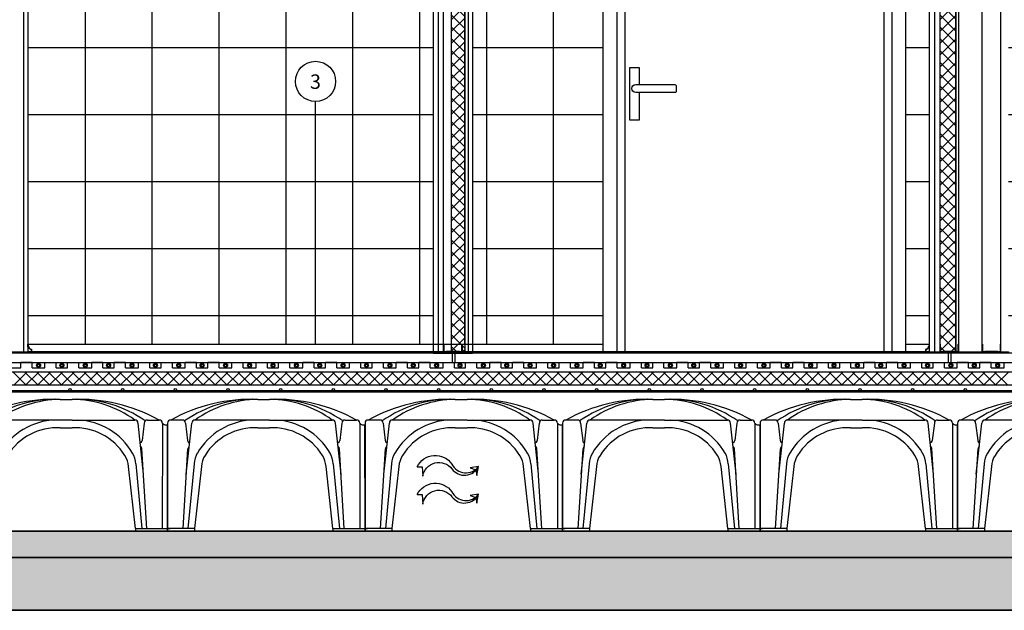
# Model space of a CAD drawing. Units: millimetres. Extents: x -26579 to -10535, y 8649 to 16131.
# Drawn here: x -21412 to -21038, y 11064 to 11288 of the extents above; entities that cross this region are included whole.
import ezdxf

# ---------------------------------------------------------------- set-up
doc = ezdxf.new("R2010")
doc.units = ezdxf.units.MM
doc.linetypes.add('CONTINUA', pattern=[0])
doc.linetypes.add('LÍNEAS_OCULTAS2', pattern=[4.7625, 3.175, -1.5875])
for name, color, linetype in [('0-MUROS', 5, 'Continuous'), ('2', 9, 'Continuous'), ('A-PROYECCION', 9, 'LÍNEAS_OCULTAS2'), ('A-TRAMAS', 9, 'Continuous'), ('aislamiento', 41, 'Continuous'), ('armaduras', 240, 'Continuous'), ('B ESTANCA', 253, 'Continuous'), ('CARP-INTERIOR', 111, 'Continuous'), ('CUPOLEX', 7, 'CONTINUA'), ('MONTANTES', 7, 'Continuous'), ('TEXTO', 7, 'Continuous'), ('TRAMAS', 8, 'Continuous')]:
    doc.layers.add(name, color=color, linetype=linetype)
doc.styles.add('ROMANS', font='txt')

# ---------------------------------------------------------------- blocks, each defined once
blk = doc.blocks.new('cubeta55')
at = {"layer": 'CUPOLEX', "color": 115, "linetype": 'Continuous'}
for p, q in [((34.29, 50), (38.77, 50.01)), ((5.64, 42.17), (1.23, 42.17)), ((6.39, 41.92), (6.39, 41.92)), ((6.39, 41.92), (6.39, 41.92)), ((38.77, 42.18), (10.47, 42.17)), ((38.77, 42.18), (62.59, 42.17)), ((67.42, 42.17), (71.83, 42.17)), ((0.01, 40.95), (0, 0)), ((6.86, 40.95), (7.65, 34.43)), ((6.86, 40.95), (7.65, 34.43)), ((7.13, 21.59), (9.25, 40.95)), ((34.29, 39.22), (38.77, 39.22)), ((49.05, 40.43), (49.05, 40.43)), ((65.91, 21.62), (63.81, 40.95)), ((66.19, 40.95), (65.41, 34.44)), ((73.05, 40.98), (73.04, 0.98)), ((75, 0), (74.99, 40.34)), ((5.91, 0.98), (7.78, 31.19)), ((67.13, 0.98), (65.28, 31.19)), ((10.1, 25.57), (7.77, 0.98)), ((12.86, 24.54), (10.23, 0.98)), ((62.83, 0.98), (60.19, 24.55)), ((62.95, 25.57), (65.27, 0.98)), ((10.23, 0.98), (0, 0.98)), ((0, 0.98), (0.99, 0.98)), ((10.23, 0), (0, 0)), ((0, 0), (0.99, 0)), ((10.23, 0.98), (10.23, 0)), ((62.83, 0.98), (75, 0.98)), ((62.83, 0.98), (62.83, 0)), ((62.83, 0), (75, 0))]:
    blk.add_line(p, q, dxfattribs=at)
for centre, radius, start, end in [((32.09, -14.42), 64.46, 88.0471, 118.6023), ((32.46, 4.97), 45.06, 87.6765, 125.1677), ((34.91, 7.98), 42.03, 90.8481, 125.5544), ((40.95, -14.41), 64.46, 61.3768, 91.9321), ((40.58, 4.99), 45.06, 54.8114, 92.3026), ((38.14, 7.99), 42.03, 54.4247, 89.131), ((1.23, 40.95), 1.22, 89.9896, 179.9896), ((5.64, 40.95), 1.22, 359.9896, 89.9896), ((5.64, 40.95), 1.22, 359.9896, 89.9896), ((10.47, 40.95), 1.22, 89.9896, 179.9896), ((33.19, 16.91), 25.28, 91.8373, 149.8364), ((33.19, 16.91), 25.28, 87.5073, 88.1971), ((39.86, 16.92), 25.28, 30.1428, 87.5073), ((62.58, 40.95), 1.22, 359.9896, 89.9896), ((67.42, 40.95), 1.22, 89.9896, 179.9896), ((71.82, 40.95), 1.22, 359.9896, 89.9896), ((33.19, 16.91), 22.34, 87.1806, 147.9854), ((39.86, 16.92), 22.34, 31.9868, 92.7985), ((74.57, 42.33), 2.04, 221.6998, 282.4419), ((8.86, 34.58), 1.22, 186.8658, 249.1426), ((64.19, 34.58), 1.22, 290.8366, 353.1133), ((9, 31.19), 1.22, 125.5059, 179.9896), ((64.05, 31.19), 1.22, 359.9896, 54.4733), ((19.36, 24.95), 9.29, 149.8364, 176.152), ((22.12, 23.83), 9.29, 147.9854, 175.6364), ((50.93, 23.84), 9.29, 4.364, 31.9868), ((53.69, 24.95), 9.29, 3.8271, 30.1428)]:
    blk.add_arc(centre, radius, start, end, dxfattribs=at)
blk = doc.blocks.new('R70')
blk.add_lwpolyline([(649, 1338.2), (649, 1309.5, -0.414214), (647.7, 1308.2), (640.8, 1308.2, -0.198912), (639.9, 1308.6), (638.5, 1310, 0.198912), (637.9, 1310.2), (590, 1310.2, 0.198912), (589.4, 1310), (588.1, 1308.6, -0.198912), (587.1, 1308.2), (580.3, 1308.2, -0.414214), (579, 1309.5), (579, 1338.2), (579.5, 1338.2), (579.5, 1309.5, 0.414214), (580.3, 1308.7), (587.1, 1308.7, 0.198912), (587.7, 1308.9), (589.1, 1310.3, -0.198912), (590, 1310.7), (637.9, 1310.7, -0.198912), (638.9, 1310.3), (640.2, 1308.9, 0.198912), (640.8, 1308.7), (647.7, 1308.7, 0.414214), (648.5, 1309.5), (648.5, 1338.2)], format="xyb", close=True)

msp = doc.modelspace()

# ---------------------------------------------------------------- hatches: boundary and pattern name
at = {"layer": '2'}
h = msp.add_hatch(dxfattribs=at)
h.set_pattern_fill('GRAVEL', color=256, style=0)
h.set_pattern_definition([(228.0128, (18.288, -5265.7152), (-203.20017266, -228.6002809), [3.41721, -338.305]), (184.9697, (16.002, -5268.2552), (304.80049306, 25.399820754), [5.86405, -580.54]), (132.5104, (10.16, -5268.7632), (253.99981518, -279.400272925), [4.13482, -409.347]), (267.2737, (0.254, -5275.1132), (25.39988971, 507.999836534), [5.34005, -528.664]), (292.8337, (0, -5280.4472), (-127.000360555, 304.8001733), [5.23634, -518.398]), (357.2737, (2.032, -5285.2732), (-507.999836534, 25.39988971), [5.34005, -528.664]), (37.6942, (7.366, -5285.5272), (-330.200208612, -253.99977357), [7.06194, -699.131]), (72.2553, (12.954, -5281.2092), (177.800355655, 558.80016206), [6.6672, -660.053]), (121.4296, (14.986, -5274.8592), (-203.200052353, 330.1996116), [5.35813, -530.455]), (175.2364, (12.192, -5270.2872), (279.39978053, -25.39976163), [6.11713, -299.739]), (222.3974, (6.096, -5269.7792), (-304.800009172, -279.399636506), [7.91078, -783.168]), (138.8141, (25.4, -5275.3672), (-177.79988674, 152.39976557), [2.70005, -267.306]), (171.4692, (23.368, -5273.5892), (330.199495956, -50.800128), [5.13682, -508.546]), (225, (18.288, -5272.827), (-5e-15, -25.399983), [3.59209, -32.3289]), (203.1986, (16.51, -5269.7792), (127.00042826, 50.80022274), [1.93441, -191.506]), (291.8014, (14.732, -5270.541), (-25.4000178, 76.2000491), [2.73566, -134.048]), (30.9638, (15.748, -5273.081), (76.19991955, 50.8000396), [4.4432, -143.663]), (161.5651, (19.558, -5270.795), (50.8000232, -25.3999622), [3.21287, -77.109]), (16.3895, (0, -5270.5412), (254.00014014, 76.1998415), [4.50088, -445.588]), (70.3462, (4.318, -5269.2712), (-101.59971689, -279.39960489), [3.77599, -373.822]), (293.1986, (19.558, -5265.7152), (-50.80022274, 127.00042826), [3.8688, -189.572]), (343.6105, (21.082, -5269.2712), (-254.00014014, 76.1998415), [4.50088, -445.588]), (339.444, (0, -5286.2892), (-127.00015764, 50.79993836), [4.34035, -212.677]), (294.7751, (4.064, -5287.8132), (-126.99970404, 279.39987026), [3.63672, -360.036]), (66.8014, (19.812, -5291.1152), (50.80022274, 127.00042826), [3.8688, -189.572]), (17.354, (21.336, -5287.5592), (-330.20001782, -101.59984676), [4.25783, -421.524]), (69.444, (7.366, -5291.1152), (-50.79993836, -127.00015764), [2.17018, -214.848]), (101.3099, (18.288, -5291.115), (-25.3998746, 101.5996746), [1.29515, -128.22]), (165.9638, (18.034, -5289.845), (76.2000535, -25.399956), [5.23634, -99.4905]), (186.009, (12.954, -5288.5752), (253.999625444, 25.399940685), [4.85267, -480.414]), (303.6901, (15.748, -5275.367), (-25.4000087, 50.799951), [3.66324, -87.9178]), (353.1572, (17.78, -5278.4152), (431.800178566, -50.800227517), [6.39557, -633.16]), (60.9454, (24.13, -5279.1772), (-101.59976366, -177.7995761), [2.61508, -258.894]), (90, (25.4, -5276.89), (-25.4, 25.4), [1.524, -23.876]), (120.2564, (12.446, -5287.8132), (101.59978467, -177.79991032), [3.52867, -349.339]), (48.0128, (10.668, -5284.7652), (203.20017266, 228.6002809), [6.83443, -334.888]), (0, (15.24, -5279.685), (25.4, 25.4), [6.604, -18.796]), (325.3048, (21.844, -5279.6852), (-253.99955991, 177.800016905), [4.0161, -397.593]), (254.0546, (25.146, -5281.9712), (-25.4000648, -101.60024203), [3.69829, -181.217]), (207.646, (24.13, -5285.5272), (-482.59983049, -254.000159747), [6.02145, -596.125]), (175.4261, (18.796, -5288.3212), (-330.200076047, 25.399877112), [6.37029, -630.658]), (175.4261, (18.796, -5288.3212), (-330.200076047, 25.399877112), [6.37029, -630.658])])
h.paths.add_polyline_path([(-23244.18, 11084.16), (-20786.74, 11084.16), (-20786.74, 11064.16), (-23244.18, 11064.16)])
at = {"layer": 'A-TRAMAS', "linetype": 'CONTINUA'}
h = msp.add_hatch(dxfattribs=at)
h.set_pattern_fill('ANSI37', color=256, scale=8, angle=45, style=0)
h.paths.add_polyline_path([(-21254.77, 11442.15), (-21408.66, 11442.15), (-21408.66, 11165.15), (-21408.56, 11165.15), (-21254.77, 11165.15)])
h.paths.add_polyline_path([(-21190.25, 11382.15), (-21075.25, 11382.15), (-21075.25, 11165.15), (-21066.27, 11165.15), (-21066.27, 11442.15), (-21068.73, 11442.15), (-21122.24, 11442.15), (-21182.58, 11442.15), (-21237.3, 11442.15), (-21239.77, 11442.15), (-21239.77, 11165.15), (-21190.25, 11165.15)])
h.paths.add_polyline_path([(-20862.77, 11442.15), (-20865.23, 11442.15), (-20918.74, 11442.15), (-20979.08, 11442.15), (-21033.8, 11442.15), (-21036.27, 11442.15), (-21036.27, 11165.15), (-21027.28, 11165.15), (-21027.28, 11382.15), (-20912.28, 11382.15), (-20912.28, 11165.15), (-20862.77, 11165.15)])
h.paths.add_polyline_path([(-20786.74, 11442.15), (-20845.3, 11442.15), (-20847.77, 11442.15), (-20847.77, 11165.15), (-20786.74, 11165.15)])
at = {"layer": 'aislamiento'}
h = msp.add_hatch(dxfattribs=at)
h.set_pattern_fill('ANSI37', color=256, style=0)
h.set_pattern_definition([(45, (3001.9642, -11630.7946), (-2.24506403, 2.24506403), []), (135, (3001.9642, -11630.7946), (-2.24506403, -2.24506403), [])])
h.paths.add_polyline_path([(-21242.77, 11162.15), (-21247.77, 11162.15), (-21247.77, 11512.15), (-21242.77, 11512.16)])
h = msp.add_hatch(dxfattribs=at)
h.set_pattern_fill('ANSI37', color=256, style=0)
h.set_pattern_definition([(45, (3187.4642, -11630.7946), (-2.24506403, 2.24506403), []), (135, (3187.4642, -11630.7946), (-2.24506403, -2.24506403), [])])
h.paths.add_polyline_path([(-21056.27, 11162.15), (-21062.27, 11162.15), (-21062.27, 11512.15), (-21056.27, 11512.15)])
at = {"layer": 'B ESTANCA'}
for points in [[(-21250.77, 11162.16), (-21250.77, 11161.66), (-21243.78, 11161.66), (-21243.78, 11162.16)], [(-21062.27, 11162.14), (-21062.27, 11161.64), (-21055.28, 11161.64), (-21055.28, 11162.14)], [(-21046.25, 11162.14), (-21046.25, 11161.64), (-21039.27, 11161.64), (-21039.27, 11162.14)]]:
    msp.add_hatch(color=256, dxfattribs=at).paths.add_polyline_path(points)
at = {"layer": 'MONTANTES'}
h = msp.add_hatch(color=256, dxfattribs=at)
edge = h.paths.add_edge_path()
edge.add_line((-21243.78, 11165.15), (-21243.78, 11162.29))
edge.add_arc((-21243.91, 11162.29), 0.13, 270, 360, ccw=False)
edge.add_line((-21243.91, 11162.16), (-21244.59, 11162.16))
edge.add_arc((-21244.59, 11162.29), 0.13, 225, 270, ccw=False)
edge.add_line((-21244.68, 11162.19), (-21244.82, 11162.33))
edge.add_arc((-21244.88, 11162.28), 0.0799, 45, 90)
edge.add_line((-21244.88, 11162.35), (-21249.66, 11162.35))
edge.add_arc((-21249.66, 11162.28), 0.0799, 90, 135)
edge.add_line((-21249.72, 11162.33), (-21249.86, 11162.19))
edge.add_arc((-21249.95, 11162.29), 0.13, 270, 315, ccw=False)
edge.add_line((-21249.95, 11162.16), (-21250.64, 11162.16))
edge.add_arc((-21250.64, 11162.29), 0.13, 180, 270, ccw=False)
edge.add_line((-21250.77, 11162.29), (-21250.77, 11165.15))
edge.add_line((-21250.77, 11165.15), (-21250.72, 11165.15))
edge.add_line((-21250.72, 11165.15), (-21250.72, 11162.29))
edge.add_arc((-21250.64, 11162.29), 0.0799, 180, 270)
edge.add_line((-21250.64, 11162.21), (-21249.95, 11162.21))
edge.add_arc((-21249.95, 11162.29), 0.0799, 270, 315)
edge.add_line((-21249.89, 11162.23), (-21249.76, 11162.37))
edge.add_arc((-21249.66, 11162.28), 0.13, 90, 135, ccw=False)
edge.add_line((-21249.66, 11162.4), (-21244.88, 11162.4))
edge.add_arc((-21244.88, 11162.28), 0.13, 45, 90, ccw=False)
edge.add_line((-21244.79, 11162.37), (-21244.65, 11162.23))
edge.add_arc((-21244.59, 11162.29), 0.0799, 225, 270)
edge.add_line((-21244.59, 11162.21), (-21243.91, 11162.21))
edge.add_arc((-21243.91, 11162.29), 0.0799, 270, 360)
edge.add_line((-21243.83, 11162.29), (-21243.83, 11165.15))
edge.add_line((-21243.83, 11165.15), (-21243.78, 11165.15))
h = msp.add_hatch(color=256, dxfattribs=at)
edge = h.paths.add_edge_path()
edge.add_line((-21055.28, 11165.14), (-21055.28, 11162.27))
edge.add_arc((-21055.41, 11162.27), 0.13, 270, 360, ccw=False)
edge.add_line((-21055.41, 11162.14), (-21056.09, 11162.14))
edge.add_arc((-21056.09, 11162.27), 0.13, 225, 270, ccw=False)
edge.add_line((-21056.18, 11162.18), (-21056.32, 11162.32))
edge.add_arc((-21056.38, 11162.26), 0.0799, 45, 90)
edge.add_line((-21056.38, 11162.34), (-21061.16, 11162.34))
edge.add_arc((-21061.16, 11162.26), 0.0799, 90, 135)
edge.add_line((-21061.22, 11162.32), (-21061.36, 11162.18))
edge.add_arc((-21061.45, 11162.27), 0.13, 270, 315, ccw=False)
edge.add_line((-21061.45, 11162.14), (-21062.14, 11162.14))
edge.add_arc((-21062.14, 11162.27), 0.13, 180, 270, ccw=False)
edge.add_line((-21062.27, 11162.27), (-21062.27, 11165.14))
edge.add_line((-21062.27, 11165.14), (-21062.22, 11165.14))
edge.add_line((-21062.22, 11165.14), (-21062.22, 11162.27))
edge.add_arc((-21062.14, 11162.27), 0.0799, 180, 270)
edge.add_line((-21062.14, 11162.19), (-21061.45, 11162.19))
edge.add_arc((-21061.45, 11162.27), 0.0799, 270, 315)
edge.add_line((-21061.39, 11162.22), (-21061.26, 11162.36))
edge.add_arc((-21061.16, 11162.26), 0.13, 90, 135, ccw=False)
edge.add_line((-21061.16, 11162.39), (-21056.38, 11162.39))
edge.add_arc((-21056.38, 11162.26), 0.13, 45, 90, ccw=False)
edge.add_line((-21056.29, 11162.36), (-21056.15, 11162.22))
edge.add_arc((-21056.09, 11162.27), 0.0799, 225, 270)
edge.add_line((-21056.09, 11162.19), (-21055.41, 11162.19))
edge.add_arc((-21055.41, 11162.27), 0.0799, 270, 360)
edge.add_line((-21055.33, 11162.27), (-21055.33, 11165.14))
edge.add_line((-21055.33, 11165.14), (-21055.28, 11165.14))
h = msp.add_hatch(color=256, dxfattribs=at)
edge = h.paths.add_edge_path()
edge.add_line((-21039.27, 11165.14), (-21039.27, 11162.27))
edge.add_arc((-21039.4, 11162.27), 0.13, 270, 360, ccw=False)
edge.add_line((-21039.4, 11162.14), (-21040.08, 11162.14))
edge.add_arc((-21040.08, 11162.27), 0.13, 225, 270, ccw=False)
edge.add_line((-21040.17, 11162.18), (-21040.31, 11162.32))
edge.add_arc((-21040.37, 11162.26), 0.0799, 45, 90)
edge.add_line((-21040.37, 11162.34), (-21045.15, 11162.34))
edge.add_arc((-21045.15, 11162.26), 0.0799, 90, 135)
edge.add_line((-21045.21, 11162.32), (-21045.35, 11162.18))
edge.add_arc((-21045.44, 11162.27), 0.13, 270, 315, ccw=False)
edge.add_line((-21045.44, 11162.14), (-21046.12, 11162.14))
edge.add_arc((-21046.12, 11162.27), 0.13, 180, 270, ccw=False)
edge.add_line((-21046.25, 11162.27), (-21046.25, 11165.14))
edge.add_line((-21046.25, 11165.14), (-21046.2, 11165.14))
edge.add_line((-21046.2, 11165.14), (-21046.2, 11162.27))
edge.add_arc((-21046.12, 11162.27), 0.0799, 180, 270)
edge.add_line((-21046.12, 11162.19), (-21045.44, 11162.19))
edge.add_arc((-21045.44, 11162.27), 0.0799, 270, 315)
edge.add_line((-21045.38, 11162.22), (-21045.24, 11162.36))
edge.add_arc((-21045.15, 11162.26), 0.13, 90, 135, ccw=False)
edge.add_line((-21045.15, 11162.39), (-21040.37, 11162.39))
edge.add_arc((-21040.37, 11162.26), 0.13, 45, 90, ccw=False)
edge.add_line((-21040.28, 11162.36), (-21040.14, 11162.22))
edge.add_arc((-21040.08, 11162.27), 0.0799, 225, 270)
edge.add_line((-21040.08, 11162.19), (-21039.4, 11162.19))
edge.add_arc((-21039.4, 11162.27), 0.0799, 270, 360)
edge.add_line((-21039.32, 11162.27), (-21039.32, 11165.14))
edge.add_line((-21039.32, 11165.14), (-21039.27, 11165.14))
at = {"layer": 'TRAMAS'}
h = msp.add_hatch(dxfattribs=at)
h.set_pattern_fill('AR-SAND', color=18, scale=0.1, style=0)
h.paths.add_polyline_path([(-20786.74, 11094.15), (-23244.18, 11094.15), (-23244.18, 11084.16), (-20786.74, 11084.16)])

# ---------------------------------------------------------------- linework, layer by layer
at = {"layer": '0-MUROS'}
for p, q in [((-21408.66, 11512.15), (-21408.66, 11162.15)), ((-21254.77, 11512.15), (-21254.77, 11162.15)), ((-21239.77, 11512.15), (-21239.77, 11162.15)), ((-21066.27, 11162.15), (-21066.27, 11512.15)), ((-20786.74, 11161.65), (-23244.18, 11161.65)), ((-21254.77, 11162.15), (-21408.66, 11162.15)), ((-21066.27, 11162.15), (-21239.77, 11162.15))]:
    msp.add_line(p, q, dxfattribs=at)
at = {"layer": '2'}
for p, q in [((-21410.16, 11162.15), (-21410.16, 11512.16)), ((-21252.77, 11162.15), (-21252.77, 11512.15)), ((-21250.77, 11162.15), (-21250.77, 11512.15)), ((-21242.77, 11165.15), (-21242.77, 11512.16)), ((-21241.27, 11162.15), (-21241.27, 11512.16)), ((-21064.27, 11162.15), (-21064.27, 11512.15)), ((-21039.27, 11512.15), (-21039.27, 11162.15)), ((-21062.27, 11162.15), (-21062.27, 11509.16)), ((-21056.27, 11162.15), (-21056.27, 11509.16)), ((-21408.56, 11165.15), (-21190.25, 11165.15)), ((-21075.25, 11165.15), (-21066.37, 11165.15)), ((-23244.18, 11158.16), (-20786.74, 11158.16)), ((-21411.32, 11156.15), (-21411.32, 11158.15)), ((-21407.02, 11156.15), (-21407.02, 11158.15)), ((-21402.17, 11156.15), (-21402.17, 11158.15)), ((-21397.87, 11156.15), (-21397.87, 11158.15)), ((-21393.57, 11156.15), (-21393.57, 11158.15)), ((-21389.27, 11156.15), (-21389.27, 11158.15)), ((-21384.41, 11156.15), (-21384.41, 11158.15)), ((-21380.12, 11156.15), (-21380.12, 11158.15)), ((-21375.82, 11156.15), (-21375.82, 11158.15)), ((-21371.52, 11156.15), (-21371.52, 11158.15)), ((-21366.66, 11156.15), (-21366.66, 11158.15)), ((-21362.36, 11156.15), (-21362.36, 11158.15)), ((-21358.06, 11156.15), (-21358.06, 11158.15)), ((-21353.76, 11156.15), (-21353.76, 11158.15)), ((-21348.91, 11156.15), (-21348.91, 11158.15)), ((-21344.61, 11156.15), (-21344.61, 11158.15)), ((-21340.31, 11156.15), (-21340.31, 11158.15)), ((-21336.01, 11156.15), (-21336.01, 11158.15)), ((-21331.16, 11156.15), (-21331.16, 11158.15)), ((-21326.86, 11156.15), (-21326.86, 11158.15)), ((-21322, 11156.15), (-21322, 11158.15)), ((-21317.7, 11156.15), (-21317.7, 11158.15)), ((-21313.41, 11156.15), (-21313.41, 11158.15)), ((-21309.11, 11156.15), (-21309.11, 11158.15)), ((-21304.25, 11156.15), (-21304.25, 11158.15)), ((-21299.95, 11156.15), (-21299.95, 11158.15)), ((-21295.65, 11156.15), (-21295.65, 11158.15)), ((-21291.35, 11156.15), (-21291.35, 11158.15)), ((-21286.5, 11156.15), (-21286.5, 11158.15)), ((-21282.2, 11156.15), (-21282.2, 11158.15)), ((-21277.9, 11156.15), (-21277.9, 11158.15)), ((-21273.6, 11156.15), (-21273.6, 11158.15)), ((-21268.75, 11156.15), (-21268.75, 11158.15)), ((-21264.45, 11156.15), (-21264.45, 11158.15)), ((-21260.15, 11156.15), (-21260.15, 11158.15)), ((-21255.85, 11156.15), (-21255.85, 11158.15)), ((-21250.99, 11156.15), (-21250.99, 11158.15)), ((-21246.7, 11156.15), (-21246.7, 11158.15)), ((-21242.4, 11156.15), (-21242.4, 11158.15)), ((-21238.1, 11156.15), (-21238.1, 11158.15)), ((-21233.24, 11156.15), (-21233.24, 11158.15)), ((-21228.94, 11156.15), (-21228.94, 11158.15)), ((-21224.64, 11156.15), (-21224.64, 11158.15)), ((-21220.34, 11156.15), (-21220.34, 11158.15)), ((-21215.49, 11156.15), (-21215.49, 11158.15)), ((-21211.19, 11156.15), (-21211.19, 11158.15)), ((-21206.89, 11156.15), (-21206.89, 11158.15)), ((-21202.59, 11156.15), (-21202.59, 11158.15)), ((-21197.74, 11156.15), (-21197.74, 11158.15)), ((-21193.44, 11156.15), (-21193.44, 11158.15)), ((-21189.14, 11156.15), (-21189.14, 11158.15)), ((-21184.84, 11156.15), (-21184.84, 11158.15)), ((-21179.99, 11156.15), (-21179.99, 11158.15)), ((-21175.69, 11156.15), (-21175.69, 11158.15)), ((-21171.39, 11156.15), (-21171.39, 11158.15)), ((-21167.09, 11156.15), (-21167.09, 11158.15)), ((-21162.23, 11156.15), (-21162.23, 11158.15)), ((-21157.93, 11156.15), (-21157.93, 11158.15)), ((-21153.63, 11156.15), (-21153.63, 11158.15)), ((-21149.33, 11156.15), (-21149.33, 11158.15)), ((-21144.48, 11156.15), (-21144.48, 11158.15)), ((-21140.18, 11156.15), (-21140.18, 11158.15)), ((-21135.88, 11156.15), (-21135.88, 11158.15)), ((-21131.58, 11156.15), (-21131.58, 11158.15)), ((-21126.73, 11156.15), (-21126.73, 11158.15)), ((-21122.43, 11156.15), (-21122.43, 11158.15)), ((-21118.13, 11156.15), (-21118.13, 11158.15)), ((-21113.83, 11156.15), (-21113.83, 11158.15)), ((-21108.98, 11156.15), (-21108.98, 11158.15)), ((-21104.68, 11156.15), (-21104.68, 11158.15)), ((-21100.38, 11156.15), (-21100.38, 11158.15)), ((-21096.08, 11156.15), (-21096.08, 11158.15)), ((-21091.22, 11156.15), (-21091.22, 11158.15)), ((-21086.92, 11156.15), (-21086.92, 11158.15)), ((-21082.62, 11156.15), (-21082.62, 11158.15)), ((-21078.33, 11156.15), (-21078.33, 11158.15)), ((-21073.47, 11156.15), (-21073.47, 11158.15)), ((-21069.17, 11156.15), (-21069.17, 11158.15)), ((-21064.87, 11156.15), (-21064.87, 11158.15)), ((-21060.57, 11156.15), (-21060.57, 11158.15)), ((-21055.72, 11156.15), (-21055.72, 11158.15)), ((-21051.42, 11156.15), (-21051.42, 11158.15)), ((-21047.12, 11156.15), (-21047.12, 11158.15)), ((-21042.82, 11156.15), (-21042.82, 11158.15)), ((-21037.97, 11156.15), (-21037.97, 11158.15)), ((-23244.18, 11094.15), (-20786.74, 11094.15)), ((-23244.18, 11084.16), (-20786.74, 11084.16)), ((-23244.18, 11064.16), (-20786.74, 11064.16))]:
    msp.add_line(p, q, dxfattribs=at)
at = {"layer": '2', "linetype": 'CONTINUA', "ltscale": 10}
for p, q in [((-21055.28, 11508.67), (-21055.28, 11165.14)), ((-21046.25, 11165.14), (-21046.25, 11508.67)), ((-21247.54, 11161.67), (-21247.54, 11158.17)), ((-21246.54, 11161.67), (-21246.54, 11158.17)), ((-21059.16, 11161.67), (-21059.16, 11158.17)), ((-21058.16, 11161.67), (-21058.16, 11158.17))]:
    msp.add_line(p, q, dxfattribs=at)
at = {"layer": '2', "linetype": 'CONTINUA'}
for p, q in [((-21407.02, 11158.15), (-21411.32, 11158.15)), ((-21402.17, 11158.15), (-21397.87, 11158.15)), ((-21393.57, 11158.15), (-21389.27, 11158.15)), ((-21380.12, 11158.15), (-21384.41, 11158.15)), ((-21371.52, 11158.15), (-21375.82, 11158.15)), ((-21366.66, 11158.15), (-21362.36, 11158.15)), ((-21358.06, 11158.15), (-21353.76, 11158.15)), ((-21344.61, 11158.15), (-21348.91, 11158.15)), ((-21336.01, 11158.15), (-21340.31, 11158.15)), ((-21322, 11158.15), (-21317.7, 11158.15)), ((-21313.41, 11158.15), (-21309.11, 11158.15)), ((-21299.95, 11158.15), (-21304.25, 11158.15)), ((-21291.35, 11158.15), (-21295.65, 11158.15)), ((-21286.5, 11158.15), (-21282.2, 11158.15)), ((-21277.9, 11158.15), (-21273.6, 11158.15)), ((-21264.45, 11158.15), (-21268.75, 11158.15)), ((-21255.85, 11158.15), (-21260.15, 11158.15)), ((-21250.99, 11158.15), (-21246.7, 11158.15)), ((-21242.4, 11158.15), (-21238.1, 11158.15)), ((-21228.94, 11158.15), (-21233.24, 11158.15)), ((-21220.34, 11158.15), (-21224.64, 11158.15)), ((-21215.49, 11158.15), (-21211.19, 11158.15)), ((-21206.89, 11158.15), (-21202.59, 11158.15)), ((-21193.44, 11158.15), (-21197.74, 11158.15)), ((-21184.84, 11158.15), (-21189.14, 11158.15)), ((-21179.99, 11158.15), (-21175.69, 11158.15)), ((-21171.39, 11158.15), (-21167.09, 11158.15)), ((-21157.93, 11158.15), (-21162.23, 11158.15)), ((-21149.33, 11158.15), (-21153.63, 11158.15)), ((-21144.48, 11158.15), (-21140.18, 11158.15)), ((-21135.88, 11158.15), (-21131.58, 11158.15)), ((-21122.43, 11158.15), (-21126.73, 11158.15)), ((-21113.83, 11158.15), (-21118.13, 11158.15)), ((-21108.98, 11158.15), (-21104.68, 11158.15)), ((-21100.38, 11158.15), (-21096.08, 11158.15)), ((-21086.92, 11158.15), (-21091.22, 11158.15)), ((-21078.33, 11158.15), (-21082.62, 11158.15)), ((-21073.47, 11158.15), (-21069.17, 11158.15)), ((-21064.87, 11158.15), (-21060.57, 11158.15)), ((-21051.42, 11158.15), (-21055.72, 11158.15)), ((-21042.82, 11158.15), (-21047.12, 11158.15)), ((-23244.18, 11154.66), (-20786.74, 11154.66)), ((-21415.62, 11156.15), (-21411.32, 11156.15)), ((-21407.02, 11156.15), (-21402.17, 11156.15)), ((-21397.87, 11156.15), (-21393.57, 11156.15)), ((-21389.27, 11156.15), (-21384.41, 11156.15)), ((-21380.12, 11156.15), (-21375.82, 11156.15)), ((-21371.52, 11156.15), (-21366.66, 11156.15)), ((-21362.36, 11156.15), (-21358.06, 11156.15)), ((-21353.76, 11156.15), (-21348.91, 11156.15)), ((-21344.61, 11156.15), (-21340.31, 11156.15)), ((-21336.01, 11156.15), (-21331.16, 11156.15)), ((-21326.86, 11156.15), (-21322, 11156.15)), ((-21317.7, 11156.15), (-21313.41, 11156.15)), ((-21309.11, 11156.15), (-21304.25, 11156.15)), ((-21299.95, 11156.15), (-21295.65, 11156.15)), ((-21291.35, 11156.15), (-21286.5, 11156.15)), ((-21282.2, 11156.15), (-21277.9, 11156.15)), ((-21273.6, 11156.15), (-21268.75, 11156.15)), ((-21264.45, 11156.15), (-21260.15, 11156.15)), ((-21255.85, 11156.15), (-21250.99, 11156.15)), ((-21246.7, 11156.15), (-21242.4, 11156.15)), ((-21238.1, 11156.15), (-21233.24, 11156.15)), ((-21228.94, 11156.15), (-21224.64, 11156.15)), ((-21220.34, 11156.15), (-21215.49, 11156.15)), ((-21211.19, 11156.15), (-21206.89, 11156.15)), ((-21202.59, 11156.15), (-21197.74, 11156.15)), ((-21193.44, 11156.15), (-21189.14, 11156.15)), ((-21184.84, 11156.15), (-21179.99, 11156.15)), ((-21175.69, 11156.15), (-21171.39, 11156.15)), ((-21167.09, 11156.15), (-21162.23, 11156.15)), ((-21157.93, 11156.15), (-21153.63, 11156.15)), ((-21149.33, 11156.15), (-21144.48, 11156.15)), ((-21140.18, 11156.15), (-21135.88, 11156.15)), ((-21131.58, 11156.15), (-21126.73, 11156.15)), ((-21122.43, 11156.15), (-21118.13, 11156.15)), ((-21113.83, 11156.15), (-21108.98, 11156.15)), ((-21104.68, 11156.15), (-21100.38, 11156.15)), ((-21096.08, 11156.15), (-21091.22, 11156.15)), ((-21086.92, 11156.15), (-21082.62, 11156.15)), ((-21078.33, 11156.15), (-21073.47, 11156.15)), ((-21069.17, 11156.15), (-21064.87, 11156.15)), ((-21060.57, 11156.15), (-21055.72, 11156.15)), ((-21051.42, 11156.15), (-21047.12, 11156.15)), ((-21042.82, 11156.15), (-21037.97, 11156.15)), ((-23244.18, 11149.66), (-20786.74, 11149.66))]:
    msp.add_line(p, q, dxfattribs=at)
at = {"layer": '2'}
for points in [[(-21428.66, 11162.15), (-21408.66, 11162.15), (-21408.66, 11161.65), (-21428.66, 11161.65)], [(-21066.27, 11162.15), (-21036.27, 11162.15), (-21036.27, 11161.65), (-21066.27, 11161.65)]]:
    msp.add_lwpolyline(points, close=True, dxfattribs=at)
at = {"layer": '2', "linetype": 'CONTINUA'}
msp.add_lwpolyline([(-21239.77, 11162.15), (-21254.77, 11162.15), (-21254.77, 11161.65), (-21239.77, 11161.65)], close=True, dxfattribs=at)
at = {"layer": '2'}
for points in [[(-21260.8, 11118.58, -0.573011), (-21247.61, 11119.61, 0.558064), (-21237.5, 11118.7, -3.525542)], [(-21258.7, 11114.98, -0.662765), (-21247.61, 11117.76, 0.558064), (-21237.5, 11118.7, -3.525542)], [(-21260.8, 11108.03, -0.573011), (-21247.61, 11109.07, 0.558064), (-21237.5, 11108.16, -3.525542)], [(-21258.7, 11104.44, -0.662765), (-21247.61, 11107.22, 0.558064), (-21237.5, 11108.16, -3.525542)]]:
    msp.add_lwpolyline(points, format="xyb", dxfattribs=at)
for points in [[(-21260.8, 11118.58), (-21258.86, 11118.6), (-21258.7, 11114.98)], [(-21237.5, 11118.7), (-21240.71, 11118.25), (-21238.5, 11117.47), (-21238.18, 11115.27), (-21237.5, 11118.7)], [(-21260.8, 11108.03), (-21258.86, 11108.05), (-21258.7, 11104.44)], [(-21237.5, 11108.16), (-21240.71, 11107.71), (-21238.5, 11106.92), (-21238.18, 11104.73), (-21237.5, 11108.16)], [(-23244.18, 11094.15), (-20786.74, 11094.15)], [(-20786.74, 11084.16), (-23244.18, 11084.16)], [(-20786.74, 11084.16), (-23244.18, 11084.16)], [(-23244.18, 11064.16), (-20786.74, 11064.16)]]:
    msp.add_lwpolyline(points, dxfattribs=at)
at = {"layer": 'A-PROYECCION', "color": 7, "linetype": 'CONTINUA'}
for points in [[(-21406.21, 11162.15), (-21407.31, 11162.15), (-21407.31, 11163.06, -0.361838), (-21408.31, 11164.05), (-21408.66, 11164.05), (-21408.66, 11165.15), (-21408.56, 11165.15), (-21408.56, 11164.15), (-21408.21, 11164.15), (-21408.21, 11164.15, 0.414214), (-21407.21, 11163.15), (-21407.21, 11163.15), (-21407.21, 11162.25), (-21406.21, 11162.25)], [(-21068.72, 11162.15), (-21067.62, 11162.15), (-21067.62, 11163.06, 0.361838), (-21066.62, 11164.05), (-21066.27, 11164.05), (-21066.27, 11165.15), (-21066.37, 11165.15), (-21066.37, 11164.15), (-21066.72, 11164.15), (-21066.72, 11164.15, -0.414214), (-21067.72, 11163.15), (-21067.72, 11163.15), (-21067.72, 11162.25), (-21068.72, 11162.25)]]:
    msp.add_lwpolyline(points, format="xyb", close=True, dxfattribs=at)
at = {"layer": 'A-TRAMAS', "linetype": 'CONTINUA'}
for points in [[(-20786.74, 11094.15), (-23244.18, 11094.15), (-23244.18, 11084.16), (-20786.74, 11084.16)], [(-23244.18, 11084.16), (-20786.74, 11084.16), (-20786.74, 11064.16), (-23244.18, 11064.16)]]:
    msp.add_lwpolyline(points, close=True, dxfattribs=at)
at = {"layer": 'aislamiento'}
for p, q in [((-21409.38, 11149.65), (-21414.38, 11154.65)), ((-21413.87, 11149.65), (-21408.87, 11154.65)), ((-21404.89, 11149.65), (-21409.89, 11154.65)), ((-21409.38, 11149.65), (-21404.38, 11154.65)), ((-21400.4, 11149.65), (-21405.4, 11154.65)), ((-21404.89, 11149.65), (-21399.89, 11154.65)), ((-21395.91, 11149.65), (-21400.91, 11154.65)), ((-21400.4, 11149.65), (-21395.4, 11154.65)), ((-21391.42, 11149.65), (-21396.42, 11154.65)), ((-21395.91, 11149.65), (-21390.91, 11154.65)), ((-21386.93, 11149.65), (-21391.93, 11154.65)), ((-21391.42, 11149.65), (-21386.42, 11154.65)), ((-21382.44, 11149.65), (-21387.44, 11154.65)), ((-21386.93, 11149.65), (-21381.93, 11154.65)), ((-21377.95, 11149.65), (-21382.95, 11154.65)), ((-21382.44, 11149.65), (-21377.44, 11154.65)), ((-21373.46, 11149.65), (-21378.46, 11154.65)), ((-21377.95, 11149.65), (-21372.95, 11154.65)), ((-21368.97, 11149.65), (-21373.97, 11154.65)), ((-21373.46, 11149.65), (-21368.46, 11154.65)), ((-21364.48, 11149.65), (-21369.48, 11154.65)), ((-21368.97, 11149.65), (-21363.97, 11154.65)), ((-21359.99, 11149.65), (-21364.99, 11154.65)), ((-21364.48, 11149.65), (-21359.48, 11154.65)), ((-21355.5, 11149.65), (-21360.5, 11154.65)), ((-21359.99, 11149.65), (-21354.99, 11154.65)), ((-21351.01, 11149.65), (-21356.01, 11154.65)), ((-21355.5, 11149.65), (-21350.5, 11154.65)), ((-21346.52, 11149.65), (-21351.52, 11154.65)), ((-21351.01, 11149.65), (-21346.01, 11154.65)), ((-21342.03, 11149.65), (-21347.03, 11154.65)), ((-21346.52, 11149.65), (-21341.52, 11154.65)), ((-21337.54, 11149.65), (-21342.54, 11154.65)), ((-21342.03, 11149.65), (-21337.03, 11154.65)), ((-21333.05, 11149.65), (-21338.05, 11154.65)), ((-21337.54, 11149.65), (-21332.54, 11154.65)), ((-21328.56, 11149.65), (-21333.56, 11154.65)), ((-21333.05, 11149.65), (-21328.05, 11154.65)), ((-21324.07, 11149.65), (-21329.07, 11154.65)), ((-21328.56, 11149.65), (-21323.56, 11154.65)), ((-21319.58, 11149.65), (-21324.58, 11154.65)), ((-21324.07, 11149.65), (-21319.07, 11154.65)), ((-21315.09, 11149.65), (-21320.09, 11154.65)), ((-21319.58, 11149.65), (-21314.58, 11154.65)), ((-21310.6, 11149.65), (-21315.6, 11154.65)), ((-21315.09, 11149.65), (-21310.09, 11154.65)), ((-21306.11, 11149.65), (-21311.11, 11154.65)), ((-21310.6, 11149.65), (-21305.6, 11154.65)), ((-21301.62, 11149.65), (-21306.62, 11154.65)), ((-21306.11, 11149.65), (-21301.11, 11154.65)), ((-21297.13, 11149.65), (-21302.13, 11154.65)), ((-21301.62, 11149.65), (-21296.62, 11154.65)), ((-21292.64, 11149.65), (-21297.64, 11154.65)), ((-21297.13, 11149.65), (-21292.13, 11154.65)), ((-21288.15, 11149.65), (-21293.15, 11154.65)), ((-21292.64, 11149.65), (-21287.64, 11154.65)), ((-21283.66, 11149.65), (-21288.66, 11154.65)), ((-21288.15, 11149.65), (-21283.15, 11154.65)), ((-21279.17, 11149.65), (-21284.17, 11154.65)), ((-21283.66, 11149.65), (-21278.66, 11154.65)), ((-21274.68, 11149.65), (-21279.68, 11154.65)), ((-21279.17, 11149.65), (-21274.17, 11154.65)), ((-21270.19, 11149.65), (-21275.19, 11154.65)), ((-21274.68, 11149.65), (-21269.68, 11154.65)), ((-21265.7, 11149.65), (-21270.7, 11154.65)), ((-21270.19, 11149.65), (-21265.19, 11154.65)), ((-21261.21, 11149.65), (-21266.21, 11154.65)), ((-21265.7, 11149.65), (-21260.7, 11154.65)), ((-21256.72, 11149.65), (-21261.72, 11154.65)), ((-21261.21, 11149.65), (-21256.21, 11154.65)), ((-21252.23, 11149.65), (-21257.23, 11154.65)), ((-21256.72, 11149.65), (-21251.72, 11154.65)), ((-21247.74, 11149.65), (-21252.74, 11154.65)), ((-21252.23, 11149.65), (-21247.23, 11154.65)), ((-21243.25, 11149.65), (-21248.25, 11154.65)), ((-21247.74, 11149.65), (-21242.74, 11154.65)), ((-21238.76, 11149.65), (-21243.76, 11154.65)), ((-21243.25, 11149.65), (-21238.25, 11154.65)), ((-21234.27, 11149.65), (-21239.27, 11154.65)), ((-21238.76, 11149.65), (-21233.76, 11154.65)), ((-21229.78, 11149.65), (-21234.78, 11154.65)), ((-21234.27, 11149.65), (-21229.27, 11154.65)), ((-21225.29, 11149.65), (-21230.29, 11154.65)), ((-21229.78, 11149.65), (-21224.78, 11154.65)), ((-21220.8, 11149.65), (-21225.8, 11154.65)), ((-21225.29, 11149.65), (-21220.29, 11154.65)), ((-21216.31, 11149.65), (-21221.31, 11154.65)), ((-21220.8, 11149.65), (-21215.8, 11154.65)), ((-21211.82, 11149.65), (-21216.82, 11154.65)), ((-21216.31, 11149.65), (-21211.31, 11154.65)), ((-21207.33, 11149.65), (-21212.33, 11154.65)), ((-21211.82, 11149.65), (-21206.82, 11154.65)), ((-21202.84, 11149.65), (-21207.84, 11154.65)), ((-21207.33, 11149.65), (-21202.33, 11154.65)), ((-21198.35, 11149.65), (-21203.35, 11154.65)), ((-21202.84, 11149.65), (-21197.84, 11154.65)), ((-21193.86, 11149.65), (-21198.86, 11154.65)), ((-21198.35, 11149.65), (-21193.35, 11154.65)), ((-21189.37, 11149.65), (-21194.37, 11154.65)), ((-21193.86, 11149.65), (-21188.86, 11154.65)), ((-21184.88, 11149.65), (-21189.88, 11154.65)), ((-21189.37, 11149.65), (-21184.37, 11154.65)), ((-21180.39, 11149.65), (-21185.39, 11154.65)), ((-21184.88, 11149.65), (-21179.88, 11154.65)), ((-21175.9, 11149.65), (-21180.9, 11154.65)), ((-21180.39, 11149.65), (-21175.39, 11154.65)), ((-21171.41, 11149.65), (-21176.41, 11154.65)), ((-21175.9, 11149.65), (-21170.9, 11154.65)), ((-21166.92, 11149.65), (-21171.92, 11154.65)), ((-21171.41, 11149.65), (-21166.41, 11154.65)), ((-21162.43, 11149.65), (-21167.43, 11154.65)), ((-21166.92, 11149.65), (-21161.92, 11154.65)), ((-21157.94, 11149.65), (-21162.94, 11154.65)), ((-21162.43, 11149.65), (-21157.43, 11154.65)), ((-21153.45, 11149.65), (-21158.44, 11154.65)), ((-21157.94, 11149.65), (-21152.94, 11154.65)), ((-21148.96, 11149.65), (-21153.95, 11154.65)), ((-21153.45, 11149.65), (-21148.45, 11154.65)), ((-21144.47, 11149.65), (-21149.46, 11154.65)), ((-21148.96, 11149.65), (-21143.96, 11154.65)), ((-21139.98, 11149.65), (-21144.97, 11154.65)), ((-21144.47, 11149.65), (-21139.47, 11154.65)), ((-21135.48, 11149.65), (-21140.48, 11154.65)), ((-21139.98, 11149.65), (-21134.98, 11154.65)), ((-21130.99, 11149.65), (-21135.99, 11154.65)), ((-21135.48, 11149.65), (-21130.49, 11154.65)), ((-21126.5, 11149.65), (-21131.5, 11154.65)), ((-21130.99, 11149.65), (-21126, 11154.65)), ((-21122.01, 11149.65), (-21127.01, 11154.65)), ((-21126.5, 11149.65), (-21121.51, 11154.65)), ((-21117.52, 11149.65), (-21122.52, 11154.65)), ((-21122.01, 11149.65), (-21117.02, 11154.65)), ((-21113.03, 11149.65), (-21118.03, 11154.65)), ((-21117.52, 11149.65), (-21112.53, 11154.65)), ((-21108.54, 11149.65), (-21113.54, 11154.65)), ((-21113.03, 11149.65), (-21108.03, 11154.65)), ((-21104.05, 11149.65), (-21109.05, 11154.65)), ((-21108.54, 11149.65), (-21103.54, 11154.65)), ((-21099.56, 11149.65), (-21104.56, 11154.65)), ((-21104.05, 11149.65), (-21099.05, 11154.65)), ((-21095.07, 11149.65), (-21100.07, 11154.65)), ((-21099.56, 11149.65), (-21094.56, 11154.65)), ((-21090.58, 11149.65), (-21095.58, 11154.65)), ((-21095.07, 11149.65), (-21090.07, 11154.65)), ((-21086.09, 11149.65), (-21091.09, 11154.65)), ((-21090.58, 11149.65), (-21085.58, 11154.65)), ((-21081.6, 11149.65), (-21086.6, 11154.65)), ((-21086.09, 11149.65), (-21081.09, 11154.65)), ((-21077.11, 11149.65), (-21082.11, 11154.65)), ((-21081.6, 11149.65), (-21076.6, 11154.65)), ((-21072.62, 11149.65), (-21077.62, 11154.65)), ((-21077.11, 11149.65), (-21072.11, 11154.65)), ((-21068.13, 11149.65), (-21073.13, 11154.65)), ((-21072.62, 11149.65), (-21067.62, 11154.65)), ((-21063.64, 11149.65), (-21068.64, 11154.65)), ((-21068.13, 11149.65), (-21063.13, 11154.65)), ((-21059.15, 11149.65), (-21064.15, 11154.65)), ((-21063.64, 11149.65), (-21058.64, 11154.65)), ((-21054.66, 11149.65), (-21059.66, 11154.65)), ((-21059.15, 11149.65), (-21054.15, 11154.65)), ((-21050.17, 11149.65), (-21055.17, 11154.65)), ((-21054.66, 11149.65), (-21049.66, 11154.65)), ((-21045.68, 11149.65), (-21050.68, 11154.65)), ((-21050.17, 11149.65), (-21045.17, 11154.65)), ((-21041.19, 11149.65), (-21046.19, 11154.65)), ((-21045.68, 11149.65), (-21040.68, 11154.65)), ((-21036.7, 11149.65), (-21041.7, 11154.65)), ((-21041.19, 11149.65), (-21036.19, 11154.65))]:
    msp.add_line(p, q, dxfattribs=at)
for points in [[(-21242.77, 11162.15), (-21247.77, 11162.15), (-21247.77, 11512.15), (-21242.77, 11512.16)], [(-21056.27, 11162.15), (-21062.27, 11162.15), (-21062.27, 11512.15), (-21056.27, 11512.15)]]:
    msp.add_lwpolyline(points, close=True, dxfattribs=at)
at = {"layer": 'armaduras', "linetype": 'Continuous'}
for p, q in [((-20786.74, 11147.44), (-23244.18, 11147.44)), ((-20786.74, 11146.84), (-23244.18, 11146.84))]:
    msp.add_line(p, q, dxfattribs=at)
for centre in [(-21392.68, 11147.89), (-21392.68, 11147.89), (-21372.68, 11147.89), (-21372.68, 11147.89), (-21352.68, 11147.89), (-21352.68, 11147.89), (-21332.68, 11147.89), (-21332.68, 11147.89), (-21312.68, 11147.89), (-21312.68, 11147.89), (-21292.68, 11147.89), (-21292.68, 11147.89), (-21272.68, 11147.89), (-21272.68, 11147.89), (-21252.68, 11147.89), (-21252.68, 11147.89), (-21232.68, 11147.89), (-21232.68, 11147.89), (-21212.68, 11147.89), (-21212.68, 11147.89), (-21192.68, 11147.89), (-21192.68, 11147.89), (-21172.68, 11147.89), (-21172.68, 11147.89), (-21152.68, 11147.89), (-21152.68, 11147.89), (-21132.68, 11147.89), (-21132.68, 11147.89), (-21112.68, 11147.89), (-21112.68, 11147.89), (-21092.68, 11147.89), (-21092.68, 11147.89), (-21072.68, 11147.89), (-21072.68, 11147.89), (-21052.68, 11147.89), (-21052.68, 11147.89)]:
    msp.add_circle(centre, 0.45, dxfattribs=at)
at = {"layer": 'CARP-INTERIOR'}
msp.add_line((-21190.25, 11382.15), (-21190.25, 11162.15), dxfattribs=at)
for points in [[(-21190.25, 11162.15), (-21075.25, 11162.15), (-21075.25, 11382.15), (-21190.25, 11382.15)], [(-21080.5, 11162.15), (-21080.5, 11375.15), (-21185, 11375.15), (-21185, 11162.15)], [(-21083.5, 11162.15), (-21083.5, 11372.15), (-21182, 11372.15), (-21182, 11162.15)], [(-21176.46, 11260.56), (-21176.46, 11250.06), (-21180.08, 11250.06), (-21180.08, 11270.06), (-21176.46, 11270.06), (-21176.46, 11263.56)]]:
    msp.add_lwpolyline(points, dxfattribs=at)
msp.add_lwpolyline([(-21162.97, 11263.56, -0.414214), (-21162.47, 11263.06), (-21162.47, 11261.06, -0.414214), (-21162.97, 11260.56), (-21177.82, 11260.56, -1), (-21177.82, 11263.56)], format="xyb", close=True, dxfattribs=at)
at = {"layer": 'TEXTO'}
msp.add_line((-21299.41, 11165.15), (-21299.41, 11257.12), dxfattribs=at)
at = {"layer": 'TEXTO', "linetype": 'Continuous'}
msp.add_circle((-21299.41, 11264.75), 7.63, dxfattribs=at)
at = {"layer": 'TRAMAS'}
for centre, radius in [((-21404.59, 11157.05), 0.75), ((-21404.59, 11157.05), 0.5), ((-21395.72, 11157.05), 0.75), ((-21395.72, 11157.05), 0.5), ((-21386.84, 11157.05), 0.75), ((-21386.84, 11157.05), 0.5), ((-21377.97, 11157.05), 0.75), ((-21377.97, 11157.05), 0.5), ((-21369.09, 11157.05), 0.75), ((-21369.09, 11157.05), 0.5), ((-21360.21, 11157.05), 0.75), ((-21360.21, 11157.05), 0.5), ((-21351.34, 11157.05), 0.75), ((-21351.34, 11157.05), 0.5), ((-21342.46, 11157.05), 0.75), ((-21342.46, 11157.05), 0.5), ((-21333.58, 11157.05), 0.75), ((-21333.58, 11157.05), 0.5), ((-21324.43, 11157.05), 0.75), ((-21324.43, 11157.05), 0.5), ((-21315.55, 11157.05), 0.75), ((-21315.55, 11157.05), 0.5), ((-21306.68, 11157.05), 0.75), ((-21306.68, 11157.05), 0.5), ((-21297.8, 11157.05), 0.75), ((-21297.8, 11157.05), 0.5), ((-21288.93, 11157.05), 0.75), ((-21288.93, 11157.05), 0.5), ((-21280.05, 11157.05), 0.75), ((-21280.05, 11157.05), 0.5), ((-21271.17, 11157.05), 0.75), ((-21271.17, 11157.05), 0.5), ((-21262.3, 11157.05), 0.75), ((-21262.3, 11157.05), 0.5), ((-21253.42, 11157.05), 0.75), ((-21253.42, 11157.05), 0.5), ((-21244.55, 11157.05), 0.75), ((-21244.55, 11157.05), 0.5), ((-21235.67, 11157.05), 0.75), ((-21235.67, 11157.05), 0.5), ((-21226.79, 11157.05), 0.75), ((-21226.79, 11157.05), 0.5), ((-21217.92, 11157.05), 0.75), ((-21217.92, 11157.05), 0.5), ((-21209.04, 11157.05), 0.75), ((-21209.04, 11157.05), 0.5), ((-21200.16, 11157.05), 0.75), ((-21200.16, 11157.05), 0.5), ((-21191.29, 11157.05), 0.75), ((-21191.29, 11157.05), 0.5), ((-21182.41, 11157.05), 0.75), ((-21182.41, 11157.05), 0.5), ((-21173.54, 11157.05), 0.75), ((-21173.54, 11157.05), 0.5), ((-21164.66, 11157.05), 0.75), ((-21164.66, 11157.05), 0.5), ((-21155.78, 11157.05), 0.75), ((-21155.78, 11157.05), 0.5), ((-21146.91, 11157.05), 0.75), ((-21146.91, 11157.05), 0.5), ((-21138.03, 11157.05), 0.75), ((-21138.03, 11157.05), 0.5), ((-21129.16, 11157.05), 0.75), ((-21129.16, 11157.05), 0.5), ((-21120.28, 11157.05), 0.75), ((-21120.28, 11157.05), 0.5), ((-21111.4, 11157.05), 0.75), ((-21111.4, 11157.05), 0.5), ((-21102.53, 11157.05), 0.75), ((-21102.53, 11157.05), 0.5), ((-21093.65, 11157.05), 0.75), ((-21093.65, 11157.05), 0.5), ((-21084.77, 11157.05), 0.75), ((-21084.77, 11157.05), 0.5), ((-21075.9, 11157.05), 0.75), ((-21075.9, 11157.05), 0.5), ((-21067.02, 11157.05), 0.75), ((-21067.02, 11157.05), 0.5), ((-21058.15, 11157.05), 0.75), ((-21058.15, 11157.05), 0.5), ((-21049.27, 11157.05), 0.75), ((-21049.27, 11157.05), 0.5), ((-21040.39, 11157.05), 0.75), ((-21040.39, 11157.05), 0.5)]:
    msp.add_circle(centre, radius, dxfattribs=at)

# ---------------------------------------------------------------- block references
at = {"linetype": 'CONTINUA'}
for p in [(-21430.62, 11094.15), (-21355.62, 11094.15), (-21280.62, 11094.15), (-21205.62, 11094.15), (-21130.62, 11094.15), (-21055.62, 11094.15)]:
    msp.add_blockref('cubeta55', p, dxfattribs=at)
at = {"layer": 'MONTANTES', "xscale": 0.0998400000012225, "yscale": 0.09983999999894877, "zscale": 0.09984}
for p in [(-21308.57, 11031.54), (-21120.07, 11031.53), (-21104.06, 11031.53)]:
    msp.add_blockref('R70', p, dxfattribs=at)

# ---------------------------------------------------------------- texts
at = {"layer": 'TEXTO', "linetype": 'Continuous', "style": 'ROMANS'}
msp.add_text('3', height=5.5, dxfattribs=at).set_placement((-21301.52, 11261.92))

doc.saveas('drawing.dxf')
